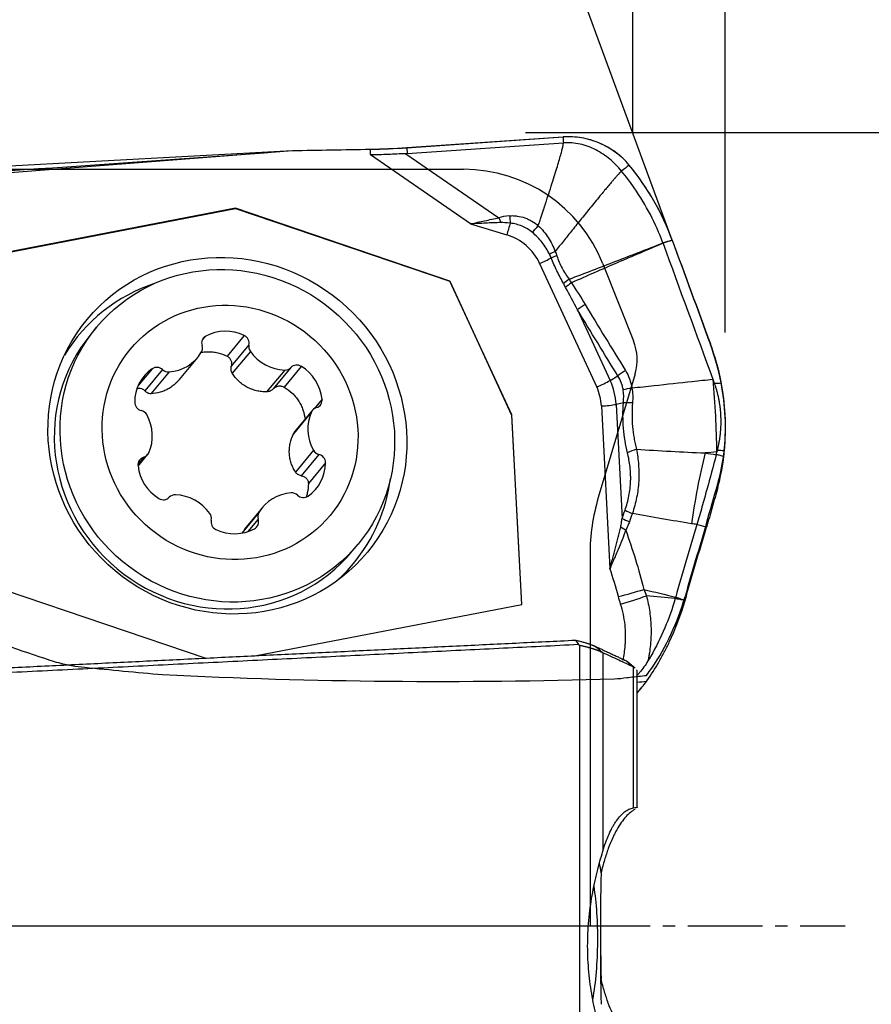
# Model space of a CAD drawing. Units: millimetres. Extents: x 149 to 279, y 210 to 297.
# Drawn here: x 260 to 269, y 243 to 253 of the extents above; entities that cross this region are included whole.
import ezdxf

# ---------------------------------------------------------------- set-up
doc = ezdxf.new("R2010")
doc.units = ezdxf.units.MM
doc.linetypes.add('CENTER2', pattern=[1.125, 0.75, -0.125, 0.125, -0.125])
for name, color, linetype in [('1', 4, 'Continuous'), ('2', 7, 'Continuous'), ('4', 2, 'CENTER2'), ('81', 3, 'Continuous'), ('CUT', 1, 'Continuous'), ('NOCUT', 7, 'Continuous'), ('SK2', 7, 'Continuous')]:
    doc.layers.add(name, color=color, linetype=linetype)

msp = doc.modelspace()

# ---------------------------------------------------------------- linework, layer by layer
at = {"layer": '1'}
for p, q in [((263.9566, 251.5161), (265.5213, 251.6237)), ((263.9566, 251.5161), (263.9597, 251.4574)), ((263.9597, 251.4574), (265.5244, 251.565)), ((258.2889, 251.1386), (262.8129, 251.488)), ((258.444, 251.2541), (262.8129, 251.488)), ((262.8129, 251.488), (263.5919, 251.5006)), ((263.5949, 251.4437), (263.5919, 251.5006)), ((264.5947, 250.7545), (263.5949, 251.4437)), ((263.9466, 251.4567), (264.8794, 250.8137)), ((262.2424, 250.9111), (259.2169, 250.3263)), ((259.217, 250.3246), (262.2407, 250.9091)), ((262.2424, 250.9111), (262.2407, 250.9091)), ((262.2407, 250.9091), (264.3869, 250.1808)), ((264.3886, 250.1829), (262.2424, 250.9111)), ((264.5947, 250.7545), (264.9576, 250.6449)), ((265.2869, 250.3589), (265.8582, 249.1221)), ((264.3886, 250.1829), (264.3869, 250.1808)), ((264.3869, 250.1808), (265.006, 248.8408)), ((265.0077, 248.8429), (264.3886, 250.1829)), ((265.6663, 249.8936), (265.9923, 249.1879)), ((260.8518, 249.7199), (260.7943, 249.6506)), ((262.3293, 249.6379), (262.1576, 249.431)), ((261.9443, 249.6317), (261.9064, 249.586)), ((262.3768, 249.5438), (262.1999, 249.3305)), ((262.3909, 249.4776), (262.2101, 249.2597)), ((261.6811, 249.1987), (261.8637, 249.4188)), ((261.4076, 249.305), (261.2674, 249.1361)), ((261.512, 249.2959), (261.3351, 249.0826)), ((261.5763, 249.2729), (261.3955, 249.055)), ((262.7344, 249.2916), (262.5537, 249.0737)), ((262.7962, 249.3166), (262.6193, 249.1034)), ((262.8995, 249.3291), (262.7278, 249.1221)), ((265.9923, 249.1879), (266.0707, 249.2326)), ((263.1095, 249.0006), (263.0305, 248.9054)), ((266.1254, 248.965), (266.0518, 248.9489)), ((266.0518, 248.9489), (266.112, 247.8063)), ((263.0024, 248.8724), (262.8216, 248.6545)), ((263.0134, 248.8901), (262.8337, 248.6734)), ((265.9052, 248.9335), (265.9909, 247.3064)), ((265.0077, 248.8429), (265.006, 248.8408)), ((265.006, 248.8408), (265.1058, 246.9472)), ((265.1076, 246.9475), (265.0077, 248.8429)), ((263.0225, 248.4896), (262.8418, 248.2717)), ((261.3229, 248.4198), (261.2659, 248.3511)), ((261.2665, 248.3301), (261.3621, 248.4453)), ((263.0772, 248.4481), (262.9003, 248.2349)), ((263.1429, 248.3651), (262.9713, 248.1581)), ((262.4758, 247.8657), (262.3059, 247.6607)), ((262.5118, 247.9165), (262.3291, 247.6963)), ((262.4687, 247.7992), (262.3664, 247.6759)), ((263.4112, 247.4798), (263.4686, 247.5491)), ((259.9359, 247.091), (261.9437, 246.4097)), ((262.4533, 246.4345), (265.1076, 246.9475)), ((265.6879, 241.6794), (265.6879, 246.5363)), ((265.919, 246.4631), (265.919, 244.4768)), ((266.227, 244.9122), (266.227, 246.3202)), ((266.2625, 244.912), (266.2625, 246.2779)), ((266.2625, 246.0601), (266.3013, 246.1068)), ((266.2618, 244.9138), (266.2624, 244.9114))]:
    msp.add_line(p, q, dxfattribs=at)
for centre, major_axis, ratio, start_param, end_param in [((263.8298, 251.7874), (1.3981, 0.0737), 0.198926, 4.530883, 4.792682), ((263.6276, 255.6259), (-0.3378, 4.1681), 0.333733, 3.128166, 3.137517), ((267.9717, 249.7407), (-3.1523, 1.0221), 0.12817, 5.996814, 6.124997), ((265.0019, 250.8707), (-0.0242, 0.2488), 0.082459, 1.705693, 2.019889), ((264.8965, 250.8491), (-0.0888, 0.2337), 0.1149, 1.67925, 1.884057), ((267.9888, 249.7762), (-3.1385, 0.9767), 0.054091, 5.995918, 6.124101), ((264.9882, 250.6818), (-0.052, -0.1723), 0.106774, 4.268143, 4.960175), ((264.8259, 250.1621), (0.3972, -0.3295), 0.963916, 1.110841, 1.983506), ((265.5194, 250.4396), (0.2364, 0.0812), 0.06382, 1.806444, 2.068328), ((265.3174, 250.3958), (-0.1634, -0.0755), 0.118172, 1.328199, 2.059036), ((262.0467, 248.4976), (1.3761, -1.1415), 0.963916, 2.598767, 3.281966), ((265.6504, 250.1851), (-0.2057, -0.1421), 0.211209, 4.904533, 5.204571), ((265.6739, 250.1502), (0.2089, 0.1373), 0.202618, 1.768651, 2.085541), ((265.81, 249.9337), (0.2138, 0.1296), 0.196704, 1.775641, 2.183122), ((262.1028, 248.5652), (1.3084, -1.0854), 0.963916, 3.141673, 6.283168), ((262.1566, 249.2579), (0.3325, -0.2758), 0.963916, 1.827696, 2.767634), ((262.2956, 249.5638), (0.0648, -0.0538), 0.963916, 0.465069, 1.827696), ((261.9857, 249.5588), (0.0648, -0.0538), 0.963916, 2.767634, 4.130261), ((262.458, 249.5237), (0.0648, -0.0538), 0.963916, 3.606662, 4.44569), ((261.5312, 249.6946), (0.3325, -0.2758), 0.963916, 5.492888, 6.432825), ((261.8278, 249.5135), (0.0648, -0.0538), 0.963916, 0.14964, 0.988668), ((262.735, 249.7141), (0.3325, -0.2758), 0.963916, 4.44569, 5.385628), ((262.8579, 249.2593), (0.0648, -0.0538), 0.963916, 1.720436, 3.083063), ((261.6582, 248.9545), (0.3325, -0.2758), 0.963916, 2.874894, 3.814831), ((261.4564, 249.2366), (0.0648, -0.0538), 0.963916, 1.512267, 2.874894), ((261.5675, 249.3551), (0.0648, -0.0538), 0.963916, 4.65386, 5.492888), ((262.7345, 249.374), (0.0648, -0.0538), 0.963916, 5.385628, 6.224656), ((262.6862, 248.9711), (0.3325, -0.2758), 0.963916, 0.780499, 1.720436), ((266.2144, 249.2727), (0.2127, 0.1313), 0.201965, 1.773303, 2.181564), ((265.8888, 249.159), (-0.1634, -0.0755), 0.118172, 1.328199, 2.200864), ((265.4083, 248.9385), (0.5033, -0.4175), 0.963916, 0.726869, 1.110841), ((265.3973, 248.9253), (0.3972, -0.3295), 0.963916, 0.726869, 1.110841), ((266.2795, 249.0971), (0.2469, 0.0394), 0.11, 1.835804, 2.239527), ((261.3155, 248.9672), (0.0648, -0.0538), 0.963916, 3.814831, 5.177458), ((263.0269, 248.9949), (0.0648, -0.0538), 0.963916, 5.701057, 7.063684), ((265.9358, 248.9704), (-0.1798, -0.0095), 0.198926, 1.38929, 2.261955), ((266.2865, 248.9351), (0.2494, -0.0176), 0.097368, 1.861453, 2.280256), ((261.281, 248.8073), (0.0648, -0.0538), 0.963916, 1.196837, 2.035866), ((263.3914, 248.6871), (0.3325, -0.2758), 0.963916, 3.398493, 4.33843), ((263.0782, 248.8363), (0.0648, -0.0538), 0.963916, 2.559464, 3.398493), ((260.984, 248.6482), (0.3325, -0.2758), 0.963916, 0.2569, 1.196837), ((261.2973, 248.499), (0.0648, -0.0538), 0.963916, 5.701057, 6.540085), ((263.0945, 248.5281), (0.0648, -0.0538), 0.963916, 4.33843, 5.177458), ((266.3278, 248.4331), (-0.2427, -0.0598), 0.336976, 4.928707, 5.352522), ((267.5783, 247.7879), (-0.3435, -2.173), 0.344136, 4.451774, 4.782041), ((264.6807, 248.7951), (-1.9661, 1.5443), 0.964716, 3.674669, 3.697797), ((261.3485, 248.3405), (0.0648, -0.0538), 0.963916, 2.559464, 3.922091), ((262.7173, 248.3809), (0.3325, -0.2758), 0.963916, 6.016487, 6.956424), ((263.06, 248.3681), (0.0648, -0.0538), 0.963916, 0.673239, 2.035866), ((261.6893, 248.3643), (0.3325, -0.2758), 0.963916, 3.922091, 4.862029), ((262.0467, 248.4976), (1.3761, -1.1415), 0.963916, 0, 0.542889), ((262.8442, 247.6407), (0.3325, -0.2758), 0.963916, 2.351295, 3.291233), ((262.808, 247.9802), (0.0648, -0.0538), 0.963916, 1.512267, 2.351295), ((261.5176, 248.0761), (0.0648, -0.0538), 0.963916, 4.862029, 6.224656), ((261.6409, 247.9614), (0.0648, -0.0538), 0.963916, 2.244035, 3.083063), ((261.6405, 247.6213), (0.3325, -0.2758), 0.963916, 1.304098, 2.244035), ((262.919, 248.0987), (0.0648, -0.0538), 0.963916, 4.65386, 6.016487), ((262.5477, 247.8218), (0.0648, -0.0538), 0.963916, 3.291233, 4.130261), ((266.3028, 247.8599), (0.2348, -0.0858), 0.142746, 4.009413, 4.383347), ((261.9175, 247.8116), (0.0648, -0.0538), 0.963916, 0.465069, 1.304098), ((262.0799, 247.7715), (0.0648, -0.0538), 0.963916, 3.606662, 4.969289), ((262.3898, 247.7765), (0.0648, -0.0538), 0.963916, 5.909226, 7.271853), ((266.2732, 247.7765), (0.2364, -0.0813), 0.126736, 4.006827, 4.378747), ((262.2188, 248.0775), (0.3325, -0.2758), 0.963916, 4.969289, 5.909226), ((266.2357, 247.6897), (-0.2179, 0.1225), 0.176069, 0.993648, 1.261791), ((262.0467, 248.4976), (1.3761, -1.1415), 0.963916, 6.142778, 6.283185), ((266.1599, 247.1289), (-0.4824, -0.1313), 0.156821, 1.351228, 1.886174), ((266.1828, 247.0518), (0.4762, 0.1525), 0.147044, 4.486113, 5.035847), ((265.9823, 246.9752), (-0.5233, -1.256), 0.532998, 0.999602, 1.119994), ((265.5983, 243.5706), (-0.0106, -1.35), 0.257607, 2.110657, 2.194803), ((277.3811, 244.8678), (-1.2117, -18.892), 0.604596, 4.783185, 4.852976), ((265.5983, 243.5706), (0.0082, 1.05), 0.257607, 4.714406, 5.273413), ((277.3811, 242.5946), (-1.2117, 18.892), 0.604596, 1.471882, 1.5), ((265.5983, 243.5706), (0.0082, 1.05), 0.257607, 4.132819, 4.714407)]:
    msp.add_ellipse(centre, major_axis=major_axis, ratio=ratio, start_param=start_param, end_param=end_param, dxfattribs=at)
for centre, major_axis in [((262.1605, 248.6349), (-1.4031, 1.164)), ((262.1602, 248.6345), (-1.3084, 1.0854)), ((262.1877, 248.6677), (-1.0005, 0.83))]:
    msp.add_ellipse(centre, major_axis=major_axis, ratio=0.963916, dxfattribs=at)
for points, degree in [([(266.1826, 251.3427), (266.1628, 251.3666), (266.1204, 251.4122), (266.0486, 251.4719), (265.9704, 251.5227), (265.8865, 251.5637), (265.7986, 251.5955), (265.7074, 251.6165), (265.6145, 251.6267), (265.5523, 251.6258), (265.5213, 251.6237)], 3), ([(265.5213, 251.6237), (265.5223, 251.6041), (265.5234, 251.5846), (265.5244, 251.565)], 3), ([(266.1073, 251.2825), (266.0716, 251.3258), (265.9923, 251.4061), (265.852, 251.5005), (265.6933, 251.5598), (265.5804, 251.5688), (265.5244, 251.565)], 3), ([(266.1826, 251.3427), (266.1575, 251.3226), (266.1324, 251.3026), (266.1073, 251.2825)], 3), ([(265.2138, 250.6684), (265.2322, 250.689), (265.2525, 250.7121), (265.2733, 250.7362)], 3), ([(266.522, 250.5593), (266.6878, 250.1059), (266.854, 249.6529), (267.0205, 249.2003)], 3), ([(266.6136, 250.5921), (266.7409, 250.2441), (266.8684, 249.8963), (266.9961, 249.5487)], 3), ([(265.4423, 250.4781), (265.4226, 250.4684), (265.4036, 250.4589), (265.386, 250.4497)], 3), ([(265.402, 250.4141), (265.3972, 250.4262), (265.3918, 250.4381), (265.386, 250.4497)], 3), ([(265.4423, 250.4781), (265.4487, 250.4642), (265.4543, 250.4499), (265.4591, 250.4353)], 3), ([(265.5468, 250.1195), (265.5402, 250.1318), (265.5335, 250.144), (265.5267, 250.1562)], 3), ([(265.5816, 250.2006), (265.5897, 250.1888), (265.5977, 250.1768), (265.6055, 250.1648)], 3), ([(265.6055, 250.1648), (265.6523, 250.0937), (265.6973, 250.0214), (265.7415, 249.9485)], 3), ([(265.6663, 249.8936), (265.6269, 249.9692), (265.5873, 250.0446), (265.5468, 250.1195)], 3), ([(265.7415, 249.9485), (265.8755, 249.7278), (266.0102, 249.5078), (266.1457, 249.2884)], 3), ([(266.0707, 249.2326), (265.9351, 249.4523), (265.8003, 249.6726), (265.6663, 249.8936)], 3), ([(267.1037, 249.1626), (267.0783, 249.2938), (267.0425, 249.4225), (266.9961, 249.5487)], 3), ([(267.0205, 249.2003), (267.0254, 249.1869), (267.0304, 249.1735), (267.0353, 249.16)], 3), ([(267.137, 248.485), (267.1477, 248.5984), (267.1525, 248.8247), (267.1254, 249.0501), (267.1037, 249.1626)], 3), ([(266.1254, 248.965), (266.1298, 249.0081), (266.1291, 249.0511), (266.123, 249.094)], 3), ([(266.2107, 249.113), (266.2189, 249.0634), (266.2208, 249.0136), (266.2167, 248.9634)], 3), ([(266.1667, 248.463), (266.1469, 248.5432), (266.1202, 248.7071), (266.1192, 248.8779), (266.1254, 248.965)], 3), ([(266.256, 248.5002), (266.4853, 248.4846), (266.7147, 248.4722), (266.9442, 248.4621)], 3), ([(267.058, 248.4748), (267.0201, 248.4705), (266.9822, 248.4663), (266.9442, 248.4621)], 3), ([(266.9442, 248.4621), (266.9807, 248.4563), (267.0172, 248.4505), (267.0537, 248.4448)], 3), ([(267.0552, 248.4503), (267.0615, 248.4751)], 1), ([(267.0615, 248.4751), (267.0603, 248.475), (267.0592, 248.4749), (267.058, 248.4748)], 3), ([(267.0641, 248.4858), (267.0615, 248.4751)], 1), ([(267.0537, 248.4448), (267.0542, 248.4466), (267.0547, 248.4485), (267.0552, 248.4503)], 3), ([(267.07, 248.1164), (267.0984, 248.2202), (267.1189, 248.3244), (267.1311, 248.429)], 3), ([(266.112, 247.8063), (266.1216, 247.8343), (266.1315, 247.8621), (266.1416, 247.8898)], 3), ([(266.2153, 247.8559), (266.2053, 247.829), (266.1955, 247.8019), (266.186, 247.7748)], 3), ([(266.8084, 247.7546), (266.6103, 247.7859), (266.4126, 247.8194), (266.2153, 247.8559)], 3), ([(266.8607, 247.7457), (266.7892, 247.5058), (266.7186, 247.2644), (266.6488, 247.0217)], 3), ([(266.7422, 246.9865), (266.8127, 247.232), (266.8841, 247.4761), (266.9565, 247.7188)], 3), ([(266.8607, 247.7457), (266.8608, 247.7459), (266.8609, 247.7461), (266.8609, 247.7463)], 3), ([(266.0749, 247.0265), (266.0493, 247.1204), (266.0213, 247.2137), (265.9909, 247.3064)], 3), ([(266.3291, 247.0977), (266.3374, 247.0763), (266.3461, 247.055), (266.3554, 247.0339)], 3), ([(266.3291, 247.0977), (266.4354, 247.071), (266.5418, 247.0454), (266.6485, 247.0205)], 3), ([(266.0978, 246.9494), (266.0896, 246.9749), (266.082, 247.0006), (266.0749, 247.0265)], 3), ([(266.6447, 247.0072), (266.5482, 247.0165), (266.4518, 247.0254), (266.3554, 247.0339)], 3), ([(266.6441, 247.0054), (266.6443, 247.006), (266.6445, 247.0066), (266.6447, 247.0072)], 3), ([(266.6485, 247.0205), (266.6472, 247.0161), (266.6459, 247.0117), (266.6447, 247.0072)], 3), ([(266.6485, 247.0205), (266.6486, 247.0209), (266.6487, 247.0213), (266.6488, 247.0217)], 3), ([(266.7421, 246.9863), (266.7421, 246.9863), (266.742, 246.9863), (266.7419, 246.9864)], 3), ([(266.7419, 246.9864), (266.742, 246.9863), (266.7421, 246.9863), (266.7422, 246.9863)], 3), ([(266.7421, 246.9863), (266.7422, 246.9863), (266.7422, 246.9863), (266.7422, 246.9863)], 3), ([(266.7422, 246.9863), (266.7422, 246.9864), (266.7422, 246.9864), (266.7422, 246.9865)], 3), ([(255.9909, 246.1186), (260.8494, 246.3575), (265.6452, 246.5896)], 2), ([(265.6452, 246.5896), (265.7665, 246.5633), (265.8406, 246.5291)], 2), ([(265.6452, 246.5896), (265.656, 246.5744), (265.6662, 246.5594), (265.6758, 246.5446)], 3), ([(265.6879, 246.5364), (265.6839, 246.5391), (265.6799, 246.5419), (265.6758, 246.5446)], 3), ([(265.8406, 246.5291), (266.1486, 246.3854)], 1), ([(265.919, 246.4631), (265.8406, 246.5291)], 1), ([(266.1486, 246.3854), (266.1606, 246.3797), (266.1678, 246.3738)], 2), ([(266.1486, 246.3854), (266.227, 246.3202)], 1), ([(266.244, 246.3087), (266.1679, 246.3736)], 1), ([(266.2441, 246.3088), (266.2393, 246.3128), (266.2336, 246.3166), (266.227, 246.3202)], 3), ([(266.3568, 246.177), (266.3254, 246.1728), (266.294, 246.1686), (266.2625, 246.1644)], 3), ([(266.3568, 246.177), (266.3582, 246.1788), (266.3595, 246.1807), (266.3608, 246.1826)], 3)]:
    msp.add_open_spline(points, degree=degree, dxfattribs=at)
for points, degree, knots in [([(265.2732, 250.7362), (265.3293, 250.905), (265.3654, 251.0162), (265.5232, 251.5025), (265.5244, 251.565)], 2, [0, 0, 0, 0.370926, 0.370926, 1, 1, 1]), ([(263.9466, 251.4567), (263.8876, 251.4543), (263.8288, 251.4517), (263.7409, 251.4482), (263.697, 251.4465), (263.6532, 251.4452), (263.624, 251.4444), (263.6093, 251.444), (263.5949, 251.4437)], 3, [0, 0, 0, 0, 0.5, 0.5, 0.75, 0.875, 0.875, 1, 1, 1, 1]), ([(266.6136, 250.5921), (266.5637, 250.7284), (266.5027, 250.8591), (266.3949, 251.0469), (266.3562, 251.1081), (266.2941, 251.1979), (266.2727, 251.2275), (266.2285, 251.2859), (266.2059, 251.3145), (266.1826, 251.3427)], 3, [0, 0, 0, 0, 0.5, 0.5, 0.75, 0.75, 0.875, 0.875, 1, 1, 1, 1]), ([(266.1073, 251.2825), (266.1059, 251.2813), (266.1029, 251.2787), (266.0983, 251.2743), (266.0931, 251.2693), (266.0874, 251.2635), (266.0813, 251.257), (266.0746, 251.2498), (266.0675, 251.242), (266.0598, 251.2334), (266.0516, 251.2242), (266.0429, 251.2143), (266.0337, 251.2036), (266.024, 251.1924), (266.0137, 251.1804), (265.9958, 251.1595), (265.9703, 251.1294), (265.9372, 251.0897), (265.8811, 251.022), (265.8043, 250.9282), (265.7077, 250.809), (265.6152, 250.694), (265.5268, 250.5839), (265.4698, 250.5126), (265.4422, 250.478)], 3, [0, 0, 0, 0, 0.005334, 0.011473, 0.018421, 0.026181, 0.034755, 0.044145, 0.054351, 0.065375, 0.077216, 0.089875, 0.103352, 0.117646, 0.132757, 0.148685, 0.196787, 0.246356, 0.29739, 0.449544, 0.594801, 0.738222, 0.87329, 1, 1, 1, 1]), ([(266.52, 250.5647), (266.4846, 250.6611), (266.4006, 250.8509), (266.2569, 251.0895), (266.1522, 251.2281), (266.1073, 251.2825)], 3, [0, 0, 0, 0, 0.370597, 0.744633, 1, 1, 1, 1]), ([(264.9848, 250.8353), (264.9979, 250.8365), (265.0109, 250.8369), (265.037, 250.8362), (265.0501, 250.835), (265.089, 250.8294), (265.1142, 250.823), (265.1511, 250.8098), (265.1633, 250.8048), (265.1869, 250.7938), (265.1984, 250.7878), (265.2321, 250.7682), (265.2533, 250.7532), (265.2732, 250.7362)], 3, [0, 0, 0, 0, 0.125, 0.125, 0.25, 0.25, 0.5, 0.5, 0.625, 0.625, 0.75, 0.75, 1, 1, 1, 1]), ([(264.5947, 250.7545), (264.6179, 250.7595), (264.6416, 250.7647), (264.6888, 250.7752), (264.7124, 250.7805), (264.7835, 250.7959), (264.8312, 250.8056), (264.8794, 250.8137)], 3, [0, 0, 0, 0, 0.25, 0.25, 0.5, 0.5, 1, 1, 1, 1]), ([(264.8983, 250.7674), (264.8474, 250.7662), (264.7965, 250.764), (264.6952, 250.7592), (264.6447, 250.7566), (264.5947, 250.7545)], 3, [0, 0, 0, 0, 0.5, 0.5, 1, 1, 1, 1]), ([(265.2138, 250.6685), (265.1981, 250.6812), (265.1816, 250.6928), (265.1559, 250.7084), (265.1471, 250.7134), (265.1292, 250.7226), (265.12, 250.7269), (265.0922, 250.7389), (265.0732, 250.7455), (265.0438, 250.7532), (265.0339, 250.7553), (265.014, 250.7588), (265.004, 250.7601), (264.9939, 250.7609)], 3, [0, 0, 0, 0, 0.25, 0.25, 0.375, 0.375, 0.5, 0.5, 0.75, 0.75, 0.875, 0.875, 1, 1, 1, 1]), ([(265.2733, 250.7361), (265.2923, 250.7184), (265.3101, 250.6995), (265.3431, 250.6597), (265.3585, 250.6387), (265.3866, 250.5951), (265.3994, 250.5725), (265.4226, 250.526), (265.4328, 250.5022), (265.4421, 250.478)], 3, [0, 0, 0, 0, 0.25, 0.25, 0.5, 0.5, 0.75, 0.75, 1, 1, 1, 1]), ([(265.3859, 250.4497), (265.3755, 250.4705), (265.3642, 250.491), (265.3394, 250.5307), (265.3261, 250.5499), (265.2973, 250.5868), (265.2819, 250.6045), (265.2492, 250.6379), (265.2319, 250.6537), (265.2138, 250.6685)], 3, [0, 0, 0, 0, 0.25, 0.25, 0.5, 0.5, 0.75, 0.75, 1, 1, 1, 1]), ([(265.5816, 250.2006), (265.7382, 250.2607), (265.8948, 250.3209), (266.1295, 250.4116), (266.2077, 250.4419), (266.3641, 250.5025), (266.4423, 250.5329), (266.5205, 250.5632)], 3, [0, 0, 0, 0, 0.5, 0.5, 0.75, 0.75, 1, 1, 1, 1]), ([(266.5217, 250.5599), (266.4452, 250.5274), (266.3304, 250.4787), (266.1965, 250.4218), (266.1392, 250.3974), (266.1009, 250.3811), (266.0818, 250.3729), (265.91, 250.2989), (265.7575, 250.2325), (265.6055, 250.1648)], 3, [0, 0, 0, 0, 0.25, 0.375, 0.4375, 0.4375, 0.5, 0.5, 1, 1, 1, 1]), ([(266.52, 250.5647), (266.5232, 250.5656), (266.5263, 250.5666), (266.5575, 250.5757), (266.5855, 250.5839), (266.6136, 250.5921)], 3, [0, 0, 0, 0, 0.102045, 0.102045, 1, 1, 1, 1]), ([(266.6136, 250.5921), (266.5868, 250.5825), (266.56, 250.573), (266.5295, 250.562), (266.5257, 250.5606), (266.522, 250.5593)], 3, [0, 0, 0, 0, 0.876965, 0.876965, 1, 1, 1, 1]), ([(265.4591, 250.4353), (265.4662, 250.4139), (265.4739, 250.393), (265.4911, 250.352), (265.5006, 250.332), (265.5212, 250.2929), (265.5324, 250.2739), (265.5562, 250.2366), (265.5687, 250.2184), (265.5816, 250.2006)], 3, [0, 0, 0, 0, 0.25, 0.25, 0.5, 0.5, 0.75, 0.75, 1, 1, 1, 1]), ([(265.5267, 250.1562), (265.5037, 250.1979), (265.4814, 250.2401), (265.4397, 250.3259), (265.4202, 250.3697), (265.402, 250.4141)], 3, [0, 0, 0, 0, 0.5, 0.5, 1, 1, 1, 1]), ([(261.8968, 249.469), (261.9028, 249.4701), (261.9088, 249.4711), (261.9314, 249.4742), (261.9645, 249.4767), (261.9977, 249.4753), (262.0227, 249.4726), (262.0311, 249.4715), (262.0476, 249.4687), (262.0558, 249.467), (262.0963, 249.4576), (262.1275, 249.4462), (262.1576, 249.431)], 3, [0, 0, 0, 0, 0.068119, 0.068119, 0.254495, 0.440871, 0.440871, 0.534059, 0.534059, 0.627248, 0.627248, 1, 1, 1, 1]), ([(262.1576, 249.431), (262.162, 249.4287), (262.1662, 249.4261), (262.1739, 249.4201), (262.1776, 249.4168), (262.1841, 249.4095), (262.187, 249.4056), (262.1922, 249.3973), (262.1945, 249.3929), (262.2, 249.3793), (262.2022, 249.3697), (262.2034, 249.3499), (262.2024, 249.3402), (262.1999, 249.3305)], 3, [0, 0, 0, 0, 0.125, 0.125, 0.25, 0.25, 0.375, 0.375, 0.5, 0.5, 0.75, 0.75, 1, 1, 1, 1]), ([(262.2101, 249.2597), (262.2069, 249.265), (262.2042, 249.2706), (262.2, 249.282), (262.1986, 249.2879), (262.1969, 249.3001), (262.1966, 249.3063), (262.1974, 249.3185), (262.1983, 249.3245), (262.1999, 249.3305)], 3, [0, 0, 0, 0, 0.25, 0.25, 0.5, 0.5, 0.75, 0.75, 1, 1, 1, 1]), ([(262.5537, 249.0737), (262.5365, 249.0735), (262.5193, 249.0743), (262.4854, 249.0781), (262.4602, 249.0825), (262.4355, 249.0892), (262.4191, 249.0943), (262.411, 249.0971), (262.3869, 249.1063), (262.356, 249.1206), (262.3273, 249.1387), (262.2997, 249.1587), (262.2864, 249.1697), (262.2495, 249.2048), (262.2283, 249.2309), (262.2101, 249.2597)], 3, [0, 0, 0, 0, 0.125, 0.125, 0.25, 0.3125, 0.3125, 0.375, 0.375, 0.5, 0.625, 0.625, 0.75, 0.75, 1, 1, 1, 1]), ([(266.1457, 249.2884), (266.1622, 249.2617), (266.1758, 249.2337), (266.1921, 249.1898), (266.1969, 249.1749), (266.2049, 249.1443), (266.2082, 249.1287), (266.2107, 249.113)], 3, [0, 0, 0, 0, 0.5, 0.5, 0.75, 0.75, 1, 1, 1, 1]), ([(261.681, 249.1986), (261.6732, 249.1891), (261.6593, 249.1737), (261.6444, 249.1594), (261.6318, 249.1481), (261.6253, 249.1426), (261.6056, 249.1268), (261.5783, 249.1078), (261.5494, 249.0927), (261.5196, 249.0795), (261.5042, 249.0739), (261.4581, 249.0604), (261.4271, 249.0556), (261.3955, 249.055)], 3, [0, 0, 0, 0, 0.108073, 0.1824, 0.1824, 0.256727, 0.256727, 0.405382, 0.554036, 0.554036, 0.702691, 0.702691, 1, 1, 1, 1]), ([(266.123, 249.094), (266.1213, 249.1066), (266.1188, 249.1191), (266.1126, 249.1434), (266.1088, 249.1553), (266.0957, 249.1899), (266.0844, 249.2119), (266.0707, 249.2326)], 3, [0, 0, 0, 0, 0.25, 0.25, 0.5, 0.5, 1, 1, 1, 1]), ([(266.2107, 249.113), (266.2851, 249.121), (266.3595, 249.129), (266.561, 249.1508), (266.6881, 249.1645), (266.8836, 249.1855), (266.9521, 249.1929), (267.0205, 249.2003)], 3, [0, 0, 0, 0, 0.275575, 0.275575, 0.746483, 0.746483, 1, 1, 1, 1]), ([(267.0205, 249.2003), (267.0311, 249.0771), (267.0396, 248.9544), (267.0521, 248.712), (267.0562, 248.5922), (267.058, 248.4748)], 3, [0, 0, 0, 0, 0.5, 0.5, 1, 1, 1, 1]), ([(267.0352, 249.16), (267.0371, 249.1546), (267.0409, 249.1439), (267.0462, 249.1277), (267.0512, 249.1115), (267.0561, 249.0952), (267.0606, 249.0787), (267.065, 249.0623), (267.069, 249.0457), (267.0729, 249.0291), (267.0764, 249.0123), (267.0798, 248.9956), (267.0828, 248.9787), (267.0857, 248.9618), (267.0882, 248.9448), (267.0905, 248.9277), (267.0926, 248.9105), (267.0944, 248.8933), (267.096, 248.876), (267.0973, 248.8587), (267.0983, 248.8413), (267.0994, 248.8184), (267.1, 248.7902), (267.0999, 248.7565), (267.0988, 248.7228), (267.0967, 248.689), (267.0937, 248.6552), (267.0898, 248.6213), (267.0848, 248.5874), (267.0789, 248.5535), (267.0721, 248.5196), (267.0668, 248.4971), (267.0641, 248.4858)], 3, [0, 0, 0, 0, 0.024658, 0.049324, 0.074002, 0.098698, 0.123415, 0.148159, 0.172933, 0.197742, 0.222592, 0.247486, 0.272428, 0.297424, 0.322476, 0.347591, 0.372772, 0.398023, 0.423348, 0.448752, 0.474239, 0.499812, 0.548955, 0.59822, 0.647634, 0.697225, 0.747019, 0.797045, 0.84733, 0.8979, 0.948781, 1, 1, 1, 1]), ([(267.0353, 249.16), (267.0353, 249.16), (267.0354, 249.16), (267.048, 249.1605), (267.0606, 249.161), (267.0834, 249.1618), (267.0935, 249.1622), (267.1037, 249.1626)], 3, [0, 0, 0, 0, 0.000864, 0.000864, 0.554584, 0.554584, 1, 1, 1, 1]), ([(261.261, 249.1087), (261.261, 249.1088), (261.2611, 249.1088), (261.2656, 249.1097), (261.27, 249.1102), (261.279, 249.1104), (261.2836, 249.1101), (261.297, 249.1078), (261.3055, 249.1047), (261.3216, 249.0956), (261.3287, 249.0897), (261.3351, 249.0826)], 3, [0, 0, 0, 0, 0.001788, 0.001788, 0.168157, 0.168157, 0.334526, 0.334526, 0.667263, 0.667263, 1, 1, 1, 1]), ([(261.3955, 249.055), (261.3898, 249.0548), (261.3841, 249.0554), (261.3731, 249.0578), (261.3677, 249.0596), (261.3574, 249.0644), (261.3524, 249.0674), (261.3432, 249.0742), (261.339, 249.0782), (261.3351, 249.0826)], 3, [0, 0, 0, 0, 0.25, 0.25, 0.5, 0.5, 0.75, 0.75, 1, 1, 1, 1]), ([(262.6193, 249.1034), (262.6151, 249.0988), (262.6104, 249.0947), (262.6004, 249.0874), (262.5951, 249.0843), (262.5839, 249.0792), (262.578, 249.0772), (262.566, 249.0745), (262.5599, 249.0737), (262.5537, 249.0737)], 3, [0, 0, 0, 0, 0.25, 0.25, 0.5, 0.5, 0.75, 0.75, 1, 1, 1, 1]), ([(262.6193, 249.1034), (262.6261, 249.1107), (262.6338, 249.1168), (262.6468, 249.124), (262.6514, 249.1261), (262.6606, 249.1294), (262.6654, 249.1307), (262.6752, 249.1325), (262.6802, 249.133), (262.69, 249.1332), (262.695, 249.1328), (262.7048, 249.1312), (262.7097, 249.13), (262.719, 249.1267), (262.7235, 249.1246), (262.7278, 249.1221)], 3, [0, 0, 0, 0, 0.25, 0.25, 0.375, 0.375, 0.5, 0.5, 0.625, 0.625, 0.75, 0.75, 0.875, 0.875, 1, 1, 1, 1]), ([(262.7278, 249.1221), (262.7574, 249.1051), (262.7844, 249.0849), (262.8213, 249.0498), (262.8329, 249.0372), (262.8543, 249.0112), (262.8741, 248.984), (262.8905, 248.9546), (262.9015, 248.9316), (262.905, 248.9238), (262.9114, 248.9082), (262.9143, 248.9002), (262.9279, 248.8604), (262.9348, 248.8276), (262.9378, 248.7937)], 3, [0, 0, 0, 0, 0.25, 0.25, 0.375, 0.375, 0.5, 0.625, 0.625, 0.6875, 0.6875, 0.75, 0.75, 1, 1, 1, 1]), ([(266.2167, 248.9634), (266.2101, 248.8834), (266.2101, 248.8047), (266.22, 248.6887), (266.2249, 248.6503), (266.2348, 248.5934), (266.2385, 248.5744), (266.2467, 248.537), (266.2512, 248.5185), (266.256, 248.5002)], 3, [0, 0, 0, 0, 0.5, 0.5, 0.75, 0.75, 0.875, 0.875, 1, 1, 1, 1]), ([(262.8418, 248.2717), (262.8329, 248.2854), (262.8248, 248.2997), (262.8107, 248.329), (262.8016, 248.3517), (262.7946, 248.3754), (262.7905, 248.3914), (262.7887, 248.3996), (262.7841, 248.4242), (262.7802, 248.4572), (262.7806, 248.4907), (262.7832, 248.5244), (262.7857, 248.5414), (262.796, 248.5912), (262.8069, 248.6234), (262.8216, 248.6545)], 3, [0, 0, 0, 0, 0.125, 0.125, 0.25, 0.3125, 0.3125, 0.375, 0.375, 0.5, 0.625, 0.625, 0.75, 0.75, 1, 1, 1, 1]), ([(262.8216, 248.6545), (262.8243, 248.6602), (262.8276, 248.6655), (262.8321, 248.6714), (262.8328, 248.6724), (262.8336, 248.6734)], 3, [0, 0, 0, 0, 0.831055, 0.831055, 1, 1, 1, 1]), ([(266.1416, 247.8898), (266.1501, 247.913), (266.1577, 247.9366), (266.171, 247.9844), (266.1879, 248.0565), (266.1961, 248.1297), (266.1982, 248.1914), (266.1983, 248.2037), (266.1982, 248.2282), (266.1973, 248.2646), (266.1945, 248.3004), (266.1864, 248.3713), (266.1779, 248.4176), (266.1667, 248.463)], 3, [0, 0, 0, 0, 0.125, 0.125, 0.25, 0.5, 0.5, 0.5625, 0.5625, 0.625, 0.75, 0.75, 1, 1, 1, 1]), ([(266.256, 248.5002), (266.2659, 248.4486), (266.273, 248.3962), (266.2788, 248.3162), (266.2805, 248.2759), (266.2803, 248.235), (266.2797, 248.2076), (266.2791, 248.1938), (266.2753, 248.1249), (266.2685, 248.0702), (266.2528, 247.9891), (266.2466, 247.9622), (266.2323, 247.9086), (266.2242, 247.882), (266.2153, 247.8559)], 3, [0, 0, 0, 0, 0.25, 0.25, 0.375, 0.4375, 0.4375, 0.5, 0.5, 0.75, 0.75, 0.875, 0.875, 1, 1, 1, 1]), ([(267.137, 248.485), (267.1215, 248.4851), (267.1059, 248.4853), (267.0816, 248.4856), (267.0729, 248.4857), (267.0641, 248.4858), (267.0641, 248.4858), (267.0641, 248.4858)], 3, [0, 0, 0, 0, 0.640478, 0.640478, 0.999349, 0.999349, 1, 1, 1, 1]), ([(267.0537, 248.4448), (267.0238, 248.3298), (266.993, 248.2139), (266.9449, 248.0391), (266.9286, 247.9806), (266.9036, 247.8926), (266.8951, 247.8632), (266.8781, 247.8046), (266.8696, 247.7754), (266.8609, 247.7463)], 3, [0, 0, 0, 0, 0.5, 0.5, 0.75, 0.75, 0.875, 0.875, 1, 1, 1, 1]), ([(267.0552, 248.4503), (267.0672, 248.447), (267.0791, 248.4436), (267.1044, 248.4365), (267.1178, 248.4327), (267.1311, 248.429)], 3, [0, 0, 0, 0, 0.473061, 0.473061, 1, 1, 1, 1]), ([(262.9003, 248.2349), (262.8943, 248.2358), (262.8884, 248.2374), (262.8772, 248.2415), (262.8719, 248.2441), (262.8618, 248.2504), (262.8571, 248.254), (262.8487, 248.2622), (262.845, 248.2667), (262.8418, 248.2717)], 3, [0, 0, 0, 0, 0.25, 0.25, 0.5, 0.5, 0.75, 0.75, 1, 1, 1, 1]), ([(262.9003, 248.2349), (262.91, 248.2333), (262.919, 248.2304), (262.9318, 248.2238), (262.9359, 248.2213), (262.9434, 248.2156), (262.9469, 248.2125), (262.9534, 248.2057), (262.9564, 248.2019), (262.9615, 248.1941), (262.9637, 248.19), (262.9673, 248.1813), (262.9687, 248.1767), (262.9707, 248.1676), (262.9712, 248.1629), (262.9713, 248.1581)], 3, [0, 0, 0, 0, 0.25, 0.25, 0.375, 0.375, 0.5, 0.5, 0.625, 0.625, 0.75, 0.75, 0.875, 0.875, 1, 1, 1, 1]), ([(262.9713, 248.1581), (262.9718, 248.1255), (262.9683, 248.0934), (262.9573, 248.0475), (262.9531, 248.0333), (262.9481, 248.0195)], 3, [0, 0, 0, 0, 0.689415, 0.689415, 1, 1, 1, 1]), ([(267.07, 248.1164), (267.052, 248.0504), (267.0335, 247.9842), (267.0051, 247.8846), (266.9955, 247.8512), (266.9761, 247.7848), (266.9663, 247.7518), (266.9565, 247.7188)], 3, [0, 0, 0, 0, 0.5, 0.5, 0.75, 0.75, 1, 1, 1, 1]), ([(266.0988, 247.7244), (266.1018, 247.738), (266.1042, 247.7516), (266.1085, 247.7789), (266.1104, 247.7926), (266.112, 247.8063)], 3, [0, 0, 0, 0, 0.5, 0.5, 1, 1, 1, 1]), ([(266.186, 247.7748), (266.1809, 247.7602), (266.1754, 247.7458), (266.1632, 247.7176), (266.1566, 247.7038), (266.1489, 247.6904)], 3, [0, 0, 0, 0, 0.5, 0.5, 1, 1, 1, 1]), ([(265.9909, 247.3064), (265.9953, 247.3234), (265.9998, 247.3406), (266.0089, 247.375), (266.0135, 247.3922), (266.0275, 247.444), (266.0369, 247.4787), (266.0648, 247.5831), (266.0829, 247.6533), (266.0988, 247.7244)], 3, [0, 0, 0, 0, 0.125, 0.125, 0.25, 0.25, 0.5, 0.5, 1, 1, 1, 1]), ([(266.1489, 247.6904), (266.1264, 247.6244), (266.0999, 247.5601), (266.0656, 247.4803), (266.0587, 247.4644), (266.0449, 247.4326), (266.0379, 247.4167), (266.0242, 247.3849), (266.0139, 247.3612), (266.004, 247.3376), (265.9974, 247.3219), (265.9942, 247.3141), (265.9909, 247.3064)], 3, [0, 0, 0, 0, 0.5, 0.5, 0.625, 0.625, 0.75, 0.75, 0.875, 0.9375, 0.9375, 1, 1, 1, 1]), ([(266.1489, 247.6904), (266.1837, 247.593), (266.2162, 247.4948), (266.2764, 247.2972), (266.304, 247.1978), (266.3291, 247.0977)], 3, [0, 0, 0, 0, 0.5, 0.5, 1, 1, 1, 1]), ([(266.8609, 247.7463), (266.8609, 247.7463), (266.8609, 247.7463), (266.8434, 247.7491), (266.8259, 247.7518), (266.8084, 247.7546)], 3, [0, 0, 0, 0, 0.001059, 0.001059, 1, 1, 1, 1]), ([(266.9565, 247.7188), (266.9562, 247.7188), (266.9559, 247.7189), (266.9239, 247.7279), (266.8923, 247.7368), (266.8607, 247.7457)], 3, [0, 0, 0, 0, 0.01, 0.01, 1, 1, 1, 1]), ([(266.3554, 247.0339), (266.3698, 246.9798), (266.3918, 246.8715), (266.4007, 246.7626), (266.4032, 246.6534), (266.4012, 246.5987), (266.3934, 246.5165), (266.39, 246.4891), (266.3837, 246.4484), (266.3803, 246.4281), (266.3758, 246.4045), (266.3738, 246.3944), (266.3724, 246.3877), (266.3717, 246.3843), (266.371, 246.381)], 3, [0, 0, 0, 0, 0.25, 0.5, 0.5, 0.75, 0.75, 0.875, 0.875, 0.9375, 0.96875, 0.984375, 0.984375, 1, 1, 1, 1]), ([(266.3608, 246.1826), (266.4035, 246.2434), (266.4435, 246.3059), (266.4995, 246.4023), (266.5175, 246.4349), (266.5522, 246.501), (266.5689, 246.5344), (266.6486, 246.703), (266.7008, 246.8424), (266.7421, 246.9863)], 3, [0, 0, 0, 0, 0.25, 0.25, 0.375, 0.375, 0.5, 0.5, 1, 1, 1, 1]), ([(266.6441, 247.0054), (266.6149, 246.9051), (266.5449, 246.7073), (266.4441, 246.504), (266.3807, 246.397), (266.371, 246.381)], 3, [0, 0, 0, 0, 0.45283, 0.917762, 1, 1, 1, 1]), ([(266.7419, 246.9864), (266.7329, 246.9882), (266.724, 246.9902), (266.7076, 246.9932), (266.7001, 246.9947), (266.6765, 246.9992), (266.6603, 247.0023), (266.6442, 247.0054), (266.6441, 247.0054), (266.6441, 247.0054)], 3, [0, 0, 0, 0, 0.275568, 0.275568, 0.504077, 0.504077, 0.999401, 0.999401, 1, 1, 1, 1]), ([(266.6488, 247.0217), (266.6489, 247.0217), (266.6489, 247.0217), (266.6645, 247.0157), (266.6801, 247.0098), (266.7031, 247.0012), (266.7104, 246.9984), (266.7259, 246.9928), (266.7339, 246.9895), (266.7419, 246.9864)], 3, [0, 0, 0, 0, 0.000599, 0.000599, 0.504322, 0.504322, 0.740201, 0.740201, 1, 1, 1, 1]), ([(266.1213, 246.389), (266.1317, 246.4367), (266.1393, 246.4852), (266.1451, 246.5521), (266.1462, 246.5697), (266.1475, 246.6046), (266.1483, 246.657), (266.1452, 246.7091), (266.1339, 246.8128), (266.1195, 246.8814), (266.0978, 246.9494)], 3, [0, 0, 0, 0, 0.261175, 0.261175, 0.353528, 0.353528, 0.445881, 0.630588, 0.630588, 1, 1, 1, 1]), ([(265.6758, 246.5446), (265.4255, 246.5324), (264.9214, 246.5077), (264.1603, 246.4704), (263.389, 246.4325), (262.6076, 246.3941), (261.8161, 246.3551), (261.0144, 246.3156), (260.2026, 246.2755), (259.3807, 246.2349), (258.5486, 246.1937), (257.7064, 246.1519), (256.8541, 246.1096), (256.2825, 246.0812), (255.995, 246.0669)], 3, [0, 0, 0, 0, 0.07758, 0.156206, 0.235878, 0.316596, 0.39836, 0.48117, 0.565026, 0.649929, 0.735878, 0.822872, 0.910913, 1, 1, 1, 1]), ([(265.919, 246.4631), (265.9165, 246.4643), (265.9114, 246.4668), (265.9035, 246.4704), (265.8954, 246.474), (265.8871, 246.4776), (265.8785, 246.4811), (265.8697, 246.4845), (265.8606, 246.488), (265.8514, 246.4913), (265.8419, 246.4947), (265.8322, 246.498), (265.8223, 246.5012), (265.8122, 246.5044), (265.8019, 246.5075), (265.7913, 246.5106), (265.7806, 246.5137), (265.7697, 246.5167), (265.7586, 246.5196), (265.7473, 246.5226), (265.7358, 246.5254), (265.7241, 246.5282), (265.7122, 246.531), (265.7002, 246.5337), (265.692, 246.5355), (265.6879, 246.5364)], 3, [0, 0, 0, 0, 0.044504, 0.088915, 0.133234, 0.17746, 0.221593, 0.265632, 0.309579, 0.353432, 0.397193, 0.440859, 0.484433, 0.527912, 0.571299, 0.614591, 0.65779, 0.700895, 0.743906, 0.786823, 0.829647, 0.872376, 0.915011, 0.957553, 1, 1, 1, 1]), ([(266.227, 246.3202), (266.2026, 246.3316), (266.153, 246.3547), (266.0773, 246.3898), (265.999, 246.4261), (265.9459, 246.4506), (265.919, 246.4631)], 3, [0, 0, 0, 0, 0.238533, 0.484709, 0.738531, 1, 1, 1, 1]), ([(266.2625, 246.2743), (266.2626, 246.2769), (266.2625, 246.2794), (266.2613, 246.2857), (266.26, 246.2894), (266.2579, 246.293)], 3, [0, 0, 0, 0, 0.408792, 0.408792, 1, 1, 1, 1]), ([(266.371, 246.381), (266.346, 246.3399), (266.3186, 246.3009), (266.2802, 246.2556), (266.2724, 246.2468), (266.2644, 246.2382)], 3, [0, 0, 0, 0, 0.801884, 0.801884, 1, 1, 1, 1]), ([(265.919, 244.4768), (265.938, 244.5406), (265.9588, 244.5977), (265.9928, 244.674), (266.0045, 244.6978), (266.0229, 244.7311), (266.0292, 244.7418), (266.0419, 244.7624), (266.0484, 244.7722), (266.0811, 244.8187), (266.1085, 244.8482), (266.1515, 244.881), (266.1662, 244.8901), (266.1887, 244.9007), (266.1963, 244.9037), (266.2116, 244.9087), (266.2193, 244.9107), (266.227, 244.9122)], 3, [0, 0, 0, 0, 0.25, 0.25, 0.375, 0.375, 0.4375, 0.4375, 0.5, 0.5, 0.75, 0.75, 0.875, 0.875, 0.9375, 0.9375, 1, 1, 1, 1]), ([(266.227, 244.9122), (266.2372, 244.9142), (266.2452, 244.9152), (266.252, 244.9155), (266.2529, 244.9155), (266.2537, 244.9155)], 3, [0, 0, 0, 0, 0.862713, 0.862713, 1, 1, 1, 1]), ([(266.2419, 244.8965), (266.2106, 244.8809), (266.1797, 244.8559), (266.1339, 244.8048), (266.1187, 244.7854), (266.0885, 244.7419), (266.0736, 244.7178), (266.0513, 244.6777), (266.0439, 244.6637), (266.0294, 244.6346), (266.0222, 244.6196), (266.001, 244.5727), (265.9874, 244.5394), (265.961, 244.4681), (265.9483, 244.4302), (265.9301, 244.3697), (265.9242, 244.3489), (265.9128, 244.3062), (265.9073, 244.2844), (265.902, 244.2622)], 3, [0, 0, 0, 0, 0.25, 0.25, 0.375, 0.375, 0.5, 0.5, 0.5625, 0.5625, 0.625, 0.625, 0.75, 0.75, 0.875, 0.875, 0.9375, 0.9375, 1, 1, 1, 1]), ([(265.919, 242.6004), (265.8998, 242.6614), (265.8805, 242.7274), (265.8533, 242.8335), (265.8446, 242.8701), (265.828, 242.9456), (265.8201, 242.9848), (265.7988, 243.1038), (265.7874, 243.1856), (265.7757, 243.3118), (265.7727, 243.3546), (265.7686, 243.4412), (265.7676, 243.4845), (265.7676, 243.614), (265.7716, 243.6999), (265.7832, 243.8282), (265.7881, 243.871), (265.7993, 243.9547), (265.8121, 244.0369), (265.8275, 244.1159), (265.8399, 244.1741), (265.8442, 244.1933), (265.8529, 244.2313), (265.8574, 244.2501), (265.8803, 244.343), (265.8998, 244.4124), (265.919, 244.4768)], 3, [0, 0, 0, 0, 0.125, 0.125, 0.1875, 0.1875, 0.25, 0.25, 0.375, 0.375, 0.4375, 0.4375, 0.5, 0.5, 0.625, 0.625, 0.6875, 0.6875, 0.75, 0.8125, 0.8125, 0.84375, 0.84375, 0.875, 0.875, 1, 1, 1, 1]), ([(266.2419, 242.5659), (266.2106, 242.5814), (266.1797, 242.6064), (266.1339, 242.6575), (266.1187, 242.6769), (266.0885, 242.7204), (266.0736, 242.7445), (266.0513, 242.7846), (266.0439, 242.7986), (266.0294, 242.8277), (266.0222, 242.8427), (266.001, 242.8896), (265.9874, 242.9229), (265.961, 242.9942), (265.9483, 243.0321), (265.9301, 243.0926), (265.9242, 243.1135), (265.9128, 243.1561), (265.9073, 243.1779), (265.902, 243.2002)], 3, [0, 0, 0, 0, 0.25, 0.25, 0.375, 0.375, 0.5, 0.5, 0.5625, 0.5625, 0.625, 0.625, 0.75, 0.75, 0.875, 0.875, 0.9375, 0.9375, 1, 1, 1, 1])]:
    msp.add_open_spline(points, degree=degree, knots=knots, dxfattribs=at)
at = {"layer": '2'}
for p, q in [((267.1442, 251.6687), (267.1442, 269.0531)), ((266.6136, 250.593), (260.2681, 267.8274)), ((266.2208, 251.6687), (266.2208, 259.3669))]:
    msp.add_line(p, q, dxfattribs=at)
at = {"layer": '4'}
msp.add_line((234.1442, 243.7312), (268.3456, 243.7312), dxfattribs=at)
at = {"layer": '81'}
for p, q in [((267.1442, 249.6687), (267.1442, 253.6687)), ((265.1442, 251.6687), (269.1442, 251.6687))]:
    msp.add_line(p, q, dxfattribs=at)
at = {"layer": 'CUT'}
for p, q in [((263.9566, 251.5176), (263.9566, 251.5176)), ((262.8129, 251.488), (262.8129, 251.488)), ((263.5919, 251.5017), (263.5919, 251.5017)), ((266.1826, 251.3427), (266.1826, 251.3427)), ((266.6136, 250.593), (266.6136, 250.593)), ((266.9961, 249.5557), (266.9961, 249.5557)), ((267.1037, 249.1743), (267.1037, 249.1743)), ((267.137, 248.5116), (267.137, 248.5116)), ((267.07, 248.1529), (267.07, 248.1529)), ((266.9565, 247.7578), (266.9565, 247.7578)), ((261.5116, 246.2444), (261.5116, 246.2444)), ((266.0356, 246.2032), (266.0356, 246.2032)), ((266.1613, 246.2155), (266.1613, 246.2155)), ((266.1936, 246.2189), (266.1936, 246.2189)), ((266.3568, 246.2367), (266.3568, 246.2367)), ((266.3608, 246.242), (266.3608, 246.242))]:
    msp.add_line(p, q, dxfattribs=at)
for centre, radius, start, end in [((180.8863, 1487.5214), 1238.7922, 273.8449965, 273.9175336), ((265.5718, 250.8211), 0.8042, 47.10385, 93.59705), ((263.4417, 259.1518), 7.6515, 271.12446, 273.85817), ((247.7355, 446.1702), 195.2652, 273.098135, 274.428483), ((258.955, 492.1939), 240.7368, 270.918209, 271.10365), ((265.6178, 250.8764), 0.7324, 39.54419, 46.8005), ((264.202, 249.7054), 2.5697, 20.20694, 39.57888), ((550.8508, 354.8152), 302.7425, 200.136633, 200.345876), ((264.6925, 248.6999), 2.4574, 11.13116, 20.38008), ((264.8586, 248.7291), 2.2888, 354.54844, 11.21826), ((265.1052, 248.7059), 2.0411, 344.8273, 353.00513), ((264.9099, 248.7265), 2.2375, 353.08851, 354.48733), ((264.9413, 248.7461), 2.2098, 344.42999, 344.93376), ((242.6717, 254.9516), 25.3279, 343.49935, 344.42926), ((381.9213, 213.7526), 119.8885, 163.52239, 163.887428), ((264.3823, 247.6887), 2.4515, 325.73847, 344.28595), ((270.8551, 278.2359), 33.5234, 250.18361, 251.79926), ((260.8608, 247.8454), 1.5317, 251.86768, 255.19901), ((260.8915, 247.9731), 1.6631, 255.29988, 264.516), ((271.1556, 353.0396), 107.2297, 264.421893, 264.83999), ((264.5637, 247.578), 2.2393, 323.37301, 325.46539), ((264.2956, 303.4598), 57.2831, 267.21434, 271.74068), ((266.0052, 247.1569), 0.9542, 271.8226, 279.40933), ((265.8162, 249.7014), 3.5029, 275.65325, 276.18475), ((254.8745, 350.5827), 104.9758, 276.189967, 276.279604), ((265.772, 246.68), 0.7339, 322.84078, 323.35998)]:
    msp.add_arc(centre, radius, start, end, dxfattribs=at)
at = {"layer": 'NOCUT'}
for p, q in [((258.0377, 251.3006), (264.5255, 251.3006)), ((265.919, 250.3558), (266.227, 249.5828)), ((266.2419, 249.2555), (265.8738, 248.0152)), ((265.7912, 247.4463), (265.7912, 243.7312)), ((251.5876, 243.7312), (265.7912, 243.7312))]:
    msp.add_line(p, q, dxfattribs=at)
for centre, radius, start, end in [((264.5255, 249.8006), 1.5, 21.72472, 90), ((265.7625, 249.3977), 0.5, 343.47218, 21.72472), ((267.7912, 247.4463), 2, 163.47218, 180)]:
    msp.add_arc(centre, radius, start, end, dxfattribs=at)
at = {"layer": 'SK2'}
msp.add_line((267.1442, 251.6687), (267.1442, 294.6687), dxfattribs=at)

doc.saveas('drawing.dxf')
